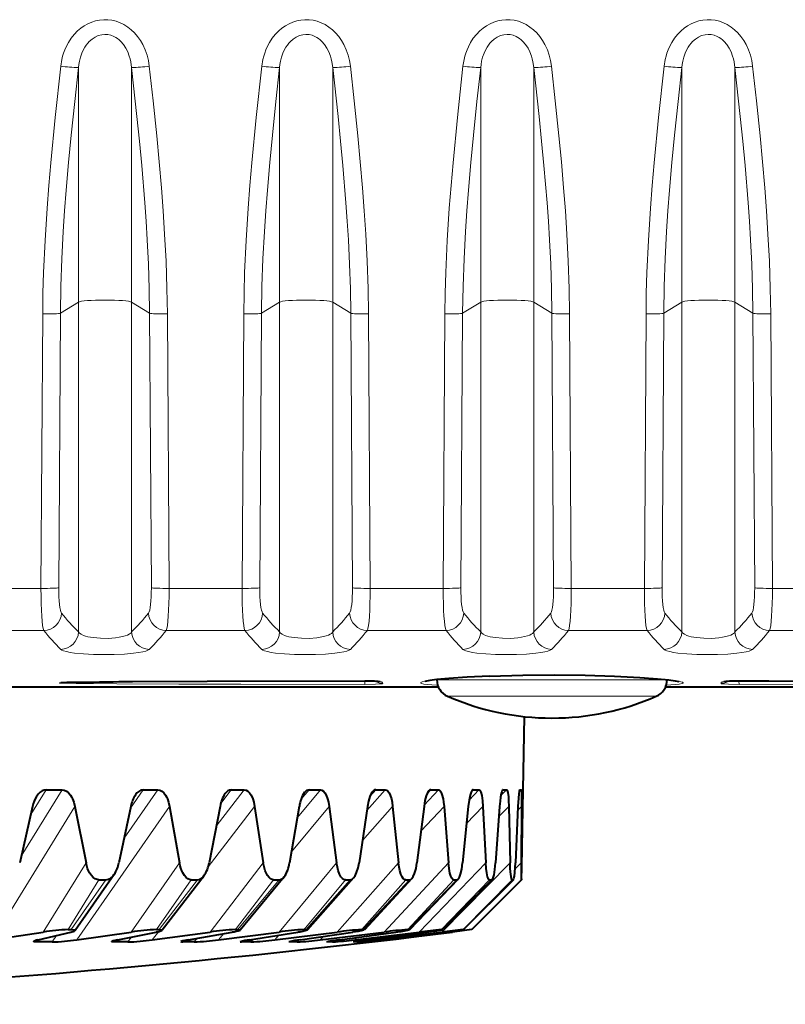
# Model space of a CAD drawing. Extents: x 0 to 420, y 0 to 297.
# Drawn here: x 173 to 181, y 27 to 38 of the extents above; entities that cross this region are included whole.
import ezdxf

# ---------------------------------------------------------------- set-up
doc = ezdxf.new("R2010")
doc.units = 0

msp = doc.modelspace()

# ---------------------------------------------------------------- linework, layer by layer
at = {"color": 7, "lineweight": 18}
for p, q in [((173.327789, 37.702415), (173.327789, 35.078632)), ((173.921951, 37.702415), (173.921951, 35.078632)), ((175.577789, 37.702415), (175.577789, 35.078632)), ((176.171951, 37.702415), (176.171951, 35.078632)), ((177.827789, 37.702415), (177.827789, 35.078632)), ((178.421951, 37.702415), (178.421951, 35.078632)), ((180.077789, 37.702415), (180.077789, 35.078632)), ((180.671951, 37.702415), (180.671951, 35.078632)), ((173.125488, 34.953178), (173.327789, 35.078632)), ((173.327789, 35.078632), (173.327789, 31.389999)), ((174.124237, 34.953178), (173.921951, 35.078632)), ((173.921951, 35.078632), (173.921951, 31.389999)), ((175.375488, 34.953178), (175.577789, 35.078632)), ((175.577789, 35.078632), (175.577789, 31.389999)), ((176.374237, 34.953178), (176.171951, 35.078632)), ((176.171951, 35.078632), (176.171951, 31.389999)), ((177.625488, 34.953178), (177.827789, 35.078632)), ((177.827789, 35.078632), (177.827789, 31.389999)), ((178.624237, 34.953178), (178.421951, 35.078632)), ((178.421951, 35.078632), (178.421951, 31.389999)), ((179.875488, 34.953178), (180.077789, 35.078632)), ((180.077789, 35.078632), (180.077789, 31.389999)), ((180.874237, 34.953178), (180.671951, 35.078632)), ((180.671951, 35.078632), (180.671951, 31.389999)), ((172.927429, 34.94688), (172.9086, 31.876892)), ((173.125488, 34.953178), (173.106644, 31.88319)), ((174.124237, 34.953178), (174.143082, 31.88319)), ((174.322296, 34.94688), (174.341141, 31.876892)), ((175.177429, 34.94688), (175.1586, 31.876892)), ((175.375488, 34.953178), (175.356644, 31.88319)), ((176.374237, 34.953178), (176.393082, 31.88319)), ((176.572296, 34.94688), (176.591141, 31.876892)), ((177.427429, 34.94688), (177.4086, 31.876892)), ((177.625488, 34.953178), (177.606644, 31.88319)), ((178.624237, 34.953178), (178.643082, 31.88319)), ((178.822296, 34.94688), (178.841141, 31.876892)), ((179.677429, 34.94688), (179.6586, 31.876892)), ((179.875488, 34.953178), (179.856644, 31.88319)), ((180.874237, 34.953178), (180.893082, 31.88319)), ((181.072296, 34.94688), (181.091141, 31.876892)), ((172.091141, 31.876892), (172.9086, 31.876892)), ((174.341141, 31.876892), (175.1586, 31.876892)), ((176.591141, 31.876892), (177.4086, 31.876892)), ((178.841141, 31.876892), (179.6586, 31.876892)), ((181.091141, 31.876892), (181.9086, 31.876892)), ((172.059647, 31.40571), (172.940094, 31.40571)), ((174.309647, 31.40571), (175.190094, 31.40571)), ((176.559647, 31.40571), (177.440094, 31.40571)), ((178.809647, 31.40571), (179.690094, 31.40571)), ((181.059647, 31.40571), (181.940094, 31.40571)), ((176.531693, 30.803341), (176.53302, 30.839352)), ((177.337372, 30.853706), (179.831207, 30.853706)), ((179.831207, 30.853706), (179.912369, 30.853706)), ((180.716736, 30.839342), (180.718109, 30.803144)), ((176.731003, 30.827312), (176.731598, 30.812273)), ((180.518143, 30.812273), (180.518738, 30.827312)), ((177.457184, 30.670483), (179.718964, 30.670483)), ((179.718964, 30.670483), (179.792572, 30.670483)), ((173.144394, 29.62476), (172.687592, 28.883545)), ((172.96524, 29.62476), (172.793549, 29.346169)), ((174.2164, 29.62476), (173.838989, 29.081902)), ((174.052872, 29.62476), (173.910736, 29.420303)), ((175.183304, 29.62476), (174.869827, 29.215805)), ((175.037216, 29.62476), (174.920349, 29.472307)), ((176.034546, 29.62476), (175.776871, 29.314127)), ((175.907471, 29.62476), (175.817139, 29.515846)), ((176.760773, 29.62476), (176.554169, 29.390865)), ((176.654114, 29.62476), (176.589569, 29.551678)), ((177.354034, 29.624762), (177.19548, 29.453819)), ((177.268967, 29.624762), (177.227402, 29.579945)), ((177.807831, 29.624762), (177.697403, 29.509918)), ((177.745285, 29.624762), (177.722443, 29.601002)), ((178.117188, 29.624762), (178.053345, 29.55994)), ((178.077866, 29.624762), (178.068558, 29.615314)), ((178.278717, 29.624762), (178.256348, 29.602337)), ((173.287094, 29.43915), (172.36731, 27.946697)), ((174.345795, 29.43915), (173.308197, 27.946697)), ((175.298004, 29.43915), (174.780167, 28.763605)), ((176.13327, 29.43915), (175.710632, 28.929632)), ((176.842453, 29.43915), (176.504364, 29.05641)), ((177.41777, 29.439152), (177.158981, 29.160126)), ((177.852936, 29.439152), (177.669449, 29.248318)), ((178.143158, 29.439152), (178.031525, 29.325802)), ((178.285278, 29.439152), (178.242096, 29.395863)), ((172.933853, 28.033075), (173.412125, 28.80784)), ((173.918335, 28.033075), (174.457809, 28.80784)), ((174.80098, 28.033077), (175.395782, 28.80784)), ((175.572144, 28.033077), (176.215729, 28.80784)), ((176.223358, 28.033077), (176.908691, 28.80784)), ((176.747513, 28.033077), (177.467072, 28.80784)), ((177.13884, 28.033077), (177.884735, 28.807842)), ((177.393066, 28.033077), (178.157135, 28.807842)), ((178.212341, 28.738827), (178.281265, 28.807842)), ((173.213409, 28.060343), (173.557098, 28.61746)), ((173.634064, 28.61746), (173.246185, 28.060343)), ((174.200897, 28.060343), (174.588623, 28.61746)), ((174.658173, 28.61746), (174.230515, 28.060343)), ((175.083466, 28.060343), (175.510986, 28.61746)), ((175.572357, 28.61746), (175.109604, 28.060343)), ((175.851456, 28.060343), (176.314087, 28.61746)), ((176.366592, 28.61746), (175.87381, 28.060343)), ((176.496445, 28.060345), (176.98912, 28.617462)), ((177.032181, 28.617462), (176.514786, 28.060345)), ((177.011368, 28.060345), (177.528687, 28.617462)), ((177.561829, 28.617462), (177.025482, 28.060345)), ((177.390564, 28.060345), (177.926865, 28.617462)), ((177.949753, 28.617462), (177.400314, 28.060345)), ((177.629913, 28.060345), (178.179321, 28.617462)), ((178.191666, 28.617462), (177.635178, 28.060345)), ((177.726776, 28.060345), (178.283249, 28.617462)), ((178.284958, 28.617462), (177.727509, 28.060345)), ((173.083313, 27.994968), (173.032806, 27.922318)), ((173.919952, 27.976667), (173.878296, 27.922318)), ((174.225098, 28.039499), (174.153961, 27.946697)), ((174.952866, 28.016087), (174.895309, 27.946697)), ((175.569885, 27.998482), (175.524139, 27.946697)), ((176.068375, 27.984247), (176.033554, 27.946699)), ((176.442551, 27.972261), (176.417969, 27.946699)), ((177.507385, 28.033077), (177.517181, 28.042885)), ((172.88797, 27.9492), (172.869278, 27.922318)), ((173.747528, 27.942314), (173.732193, 27.922318)), ((174.507141, 27.936563), (174.495331, 27.922318)), ((174.656464, 27.963388), (174.622391, 27.922318)), ((175.158752, 27.93186), (175.150314, 27.922318)), ((175.284164, 27.953117), (175.256958, 27.922318)), ((175.795853, 27.944756), (175.77504, 27.922318)), ((176.18541, 27.937346), (176.170959, 27.922319)), ((176.4487, 27.930767), (176.440369, 27.922319)), ((176.688065, 27.961821), (176.673172, 27.946699))]:
    msp.add_line(p, q, dxfattribs=at)
at = {"color": 7, "lineweight": 40}
for p, q in [((166.623016, 30.774996), (177.353516, 30.774996)), ((179.896225, 30.774996), (186.438583, 30.774996)), ((178.30368, 29.625), (178.317947, 30.442398)), ((172.96524, 29.62476), (173.144394, 29.62476)), ((174.052872, 29.62476), (174.2164, 29.62476)), ((175.037216, 29.62476), (175.183304, 29.62476)), ((175.907471, 29.62476), (176.034546, 29.62476)), ((176.654114, 29.62476), (176.760757, 29.62476)), ((177.268967, 29.624762), (177.354019, 29.624762)), ((177.745285, 29.624762), (177.807831, 29.624762)), ((178.07724, 29.62447), (178.07309, 29.622093)), ((178.077866, 29.624762), (178.117188, 29.624762)), ((178.263031, 29.624762), (178.278717, 29.624762)), ((178.288574, 28.759777), (178.30368, 29.625)), ((177.252518, 29.617645), (177.247528, 29.612915)), ((172.814789, 29.439148), (172.670212, 28.80784)), ((173.287094, 29.43915), (173.412125, 28.80784)), ((173.914719, 29.43915), (173.780655, 28.80784)), ((174.345795, 29.43915), (174.457809, 28.80784)), ((174.912872, 29.43915), (174.790787, 28.80784)), ((175.298004, 29.43915), (175.395782, 28.80784)), ((175.798294, 29.43915), (175.689545, 28.80784)), ((176.13327, 29.43915), (176.215729, 28.80784)), ((176.56131, 29.43915), (176.467072, 28.80784)), ((176.842453, 29.43915), (176.908691, 28.80784)), ((177.193542, 29.439152), (177.114853, 28.80784)), ((177.41777, 29.439152), (177.467072, 28.80784)), ((177.68808, 29.439152), (177.625793, 28.80784)), ((177.852936, 29.439152), (177.884735, 28.807842)), ((178.03949, 29.439152), (177.994278, 28.807842)), ((178.143158, 29.439152), (178.157135, 28.807842)), ((178.243927, 29.439152), (178.216309, 28.807842)), ((178.285278, 29.439152), (178.281265, 28.807842)), ((178.285019, 28.617662), (178.288574, 28.759777)), ((173.728378, 28.678293), (173.292282, 28.051559)), ((174.732346, 28.662369), (174.265442, 28.053848)), ((175.628143, 28.649477), (175.135132, 28.055706)), ((176.406189, 28.6392), (175.891541, 28.05719)), ((173.557098, 28.617462), (173.634064, 28.617462)), ((174.588623, 28.617462), (174.658173, 28.617462)), ((175.510986, 28.617462), (175.572357, 28.617462)), ((176.314087, 28.617462), (176.366592, 28.617462)), ((177.058105, 28.631205), (176.526215, 28.058346)), ((176.98912, 28.617462), (177.032181, 28.617462)), ((177.576843, 28.625208), (177.032043, 28.059214)), ((177.956726, 28.621), (177.403351, 28.059826)), ((177.528687, 28.617462), (177.561829, 28.617462)), ((178.193634, 28.618448), (177.636047, 28.060198)), ((178.284973, 28.617474), (177.727524, 28.060343)), ((177.926865, 28.617462), (177.949753, 28.617462)), ((177.949753, 28.617462), (177.956726, 28.621)), ((178.179321, 28.617462), (178.191666, 28.617462)), ((178.192169, 28.617586), (178.193298, 28.618174)), ((178.283249, 28.617462), (178.284958, 28.617462)), ((172.36731, 27.946697), (172.933853, 28.033075)), ((172.877121, 27.946697), (173.241547, 28.033075)), ((173.213409, 28.060345), (173.246185, 28.060345)), ((173.308197, 27.946697), (173.918335, 28.033075)), ((173.768814, 27.946697), (174.196335, 28.033075)), ((174.153961, 27.946697), (174.80098, 28.033077)), ((174.200897, 28.060345), (174.230515, 28.060345)), ((174.560333, 27.946697), (175.046249, 28.033077)), ((174.895309, 27.946697), (175.572144, 28.033077)), ((175.083466, 28.060345), (175.109604, 28.060345)), ((175.242996, 27.946697), (175.781998, 28.033077)), ((175.524139, 27.946697), (176.223358, 28.033077)), ((175.809326, 27.946699), (176.395493, 28.033077)), ((175.851456, 28.060345), (175.87381, 28.060345)), ((176.033554, 27.946699), (176.747513, 28.033077)), ((176.253113, 27.946699), (176.880035, 28.033077)), ((176.417969, 27.946699), (177.13884, 28.033077)), ((176.496445, 28.060345), (176.514786, 28.060345)), ((176.569504, 27.946699), (177.230301, 28.033077)), ((176.673172, 27.946699), (177.393066, 28.033077)), ((176.75502, 27.946699), (177.442459, 28.033077)), ((176.796387, 27.946699), (177.507385, 28.033077)), ((177.011368, 28.060345), (177.025482, 28.060345)), ((177.025482, 28.060345), (177.032089, 28.059387)), ((177.390564, 28.060345), (177.400314, 28.060345)), ((177.629913, 28.060345), (177.393066, 28.033077)), ((177.400314, 28.060345), (177.403107, 28.06002)), ((177.635803, 28.060099), (177.442459, 28.033077)), ((177.480438, 28.028835), (177.514191, 28.033077)), ((177.726562, 28.060326), (177.507385, 28.033077)), ((177.727051, 28.060272), (177.514191, 28.033077)), ((177.629913, 28.060345), (177.635178, 28.060345)), ((173.032806, 27.922318), (172.869278, 27.922318)), ((173.878296, 27.922318), (173.732193, 27.922318)), ((174.622391, 27.922318), (174.495331, 27.922318)), ((175.256958, 27.922318), (175.150314, 27.922318)), ((175.683655, 27.922569), (175.681076, 27.92345)), ((175.689987, 27.922318), (175.68399, 27.922537)), ((175.77504, 27.922318), (175.689987, 27.922318)), ((176.108429, 27.922319), (176.10379, 27.922901)), ((176.170959, 27.922319), (176.108429, 27.922319)), ((176.400726, 27.922325), (176.399567, 27.922499)), ((176.440369, 27.922319), (176.401047, 27.922319)), ((176.564636, 27.922457), (176.75502, 27.946699)), ((176.580338, 27.922319), (176.564651, 27.922319)), ((176.580338, 27.922319), (176.796387, 27.946699))]:
    msp.add_line(p, q, dxfattribs=at)
at = {"color": 7, "lineweight": 18}
for points in [[(174.119995, 37.716743), (174.11026, 37.779232), (174.095001, 37.841042), (174.073959, 37.901627), (174.04689, 37.960293), (174.020325, 38.005997), (173.989548, 38.049397), (173.954559, 38.089916), (173.918579, 38.124214), (173.879181, 38.154976), (173.836609, 38.181629), (173.793945, 38.202465), (173.749161, 38.218731), (173.702759, 38.230061), (173.656998, 38.236046), (173.61084, 38.237034), (173.56485, 38.232998), (173.519745, 38.224075), (173.475952, 38.210464), (173.433899, 38.192463), (173.392853, 38.169716), (173.354416, 38.143139), (173.318832, 38.113194), (173.279861, 38.073174), (173.245422, 38.029644), (173.215561, 37.983318), (173.190186, 37.93478), (173.175095, 37.899921), (173.162094, 37.864403), (173.15097, 37.827824), (173.141907, 37.790852), (173.12973, 37.716743)], [(176.369995, 37.716743), (176.36026, 37.779232), (176.345001, 37.841042), (176.323959, 37.901627), (176.29689, 37.960293), (176.270325, 38.005997), (176.239548, 38.049397), (176.204559, 38.089916), (176.168579, 38.124214), (176.129181, 38.154976), (176.086609, 38.181629), (176.043945, 38.202465), (175.999161, 38.218731), (175.952759, 38.230061), (175.906998, 38.236046), (175.86084, 38.237034), (175.81485, 38.232998), (175.769745, 38.224075), (175.725952, 38.210464), (175.683899, 38.192463), (175.642853, 38.169716), (175.604416, 38.143139), (175.568832, 38.113194), (175.529861, 38.073174), (175.495422, 38.029644), (175.465561, 37.983318), (175.440186, 37.93478), (175.425095, 37.899921), (175.412094, 37.864403), (175.40097, 37.827824), (175.391907, 37.790852), (175.37973, 37.716743)], [(178.619995, 37.716743), (178.61026, 37.779232), (178.595001, 37.841042), (178.573959, 37.901627), (178.54689, 37.960293), (178.520325, 38.005997), (178.489548, 38.049397), (178.454559, 38.089916), (178.418579, 38.124214), (178.379181, 38.154976), (178.336609, 38.181629), (178.293945, 38.202465), (178.249161, 38.218731), (178.202759, 38.230061), (178.156998, 38.236046), (178.11084, 38.237034), (178.06485, 38.232998), (178.019745, 38.224075), (177.975952, 38.210464), (177.933899, 38.192463), (177.892853, 38.169716), (177.854416, 38.143139), (177.818832, 38.113194), (177.779861, 38.073174), (177.745422, 38.029644), (177.715561, 37.983318), (177.690186, 37.93478), (177.675095, 37.899921), (177.662094, 37.864403), (177.65097, 37.827824), (177.641907, 37.790852), (177.62973, 37.716743)], [(180.869995, 37.716743), (180.86026, 37.779232), (180.845001, 37.841042), (180.823959, 37.901627), (180.79689, 37.960293), (180.770325, 38.005997), (180.739548, 38.049397), (180.704559, 38.089916), (180.668579, 38.124214), (180.629181, 38.154976), (180.586609, 38.181629), (180.543945, 38.202465), (180.499161, 38.218731), (180.452759, 38.230061), (180.406998, 38.236046), (180.36084, 38.237034), (180.31485, 38.232998), (180.269745, 38.224075), (180.225952, 38.210464), (180.183899, 38.192463), (180.142853, 38.169716), (180.104416, 38.143139), (180.068832, 38.113194), (180.029861, 38.073174), (179.995422, 38.029644), (179.965561, 37.983318), (179.940186, 37.93478), (179.925095, 37.899921), (179.912094, 37.864403), (179.90097, 37.827824), (179.891907, 37.790852), (179.87973, 37.716743)], [(173.921951, 37.702415), (173.912537, 37.76746), (173.905228, 37.799385), (173.896103, 37.830727), (173.87883, 37.87624), (173.857117, 37.919308), (173.830841, 37.959084), (173.800003, 37.994598), (173.78244, 38.010822), (173.763763, 38.025482), (173.744049, 38.038406), (173.723389, 38.049435), (173.690933, 38.062111), (173.657181, 38.069775), (173.622726, 38.072144), (173.588287, 38.069103), (173.549911, 38.059181), (173.513443, 38.042839), (173.479599, 38.020752), (173.448883, 37.993729), (173.431061, 37.974304), (173.414703, 37.95343), (173.398529, 37.929241), (173.384094, 37.903786), (173.364868, 37.861839), (173.349625, 37.817818), (173.338196, 37.772316), (173.332001, 37.737549), (173.327789, 37.702415)], [(176.171951, 37.702415), (176.162537, 37.76746), (176.155228, 37.799385), (176.146103, 37.830727), (176.12883, 37.87624), (176.107117, 37.919308), (176.080841, 37.959084), (176.050003, 37.994598), (176.03244, 38.010822), (176.013763, 38.025482), (175.994049, 38.038406), (175.973389, 38.049435), (175.940933, 38.062111), (175.907181, 38.069775), (175.872726, 38.072144), (175.838287, 38.069103), (175.799911, 38.059181), (175.763443, 38.042839), (175.729599, 38.020752), (175.698883, 37.993729), (175.681061, 37.974304), (175.664703, 37.95343), (175.648529, 37.929241), (175.634094, 37.903786), (175.614868, 37.861839), (175.599625, 37.817818), (175.588196, 37.772316), (175.582001, 37.737549), (175.577789, 37.702415)], [(178.421951, 37.702415), (178.412537, 37.76746), (178.405228, 37.799385), (178.396103, 37.830727), (178.37883, 37.87624), (178.357117, 37.919308), (178.330841, 37.959084), (178.300003, 37.994598), (178.28244, 38.010822), (178.263763, 38.025482), (178.244049, 38.038406), (178.223389, 38.049435), (178.190933, 38.062111), (178.157181, 38.069775), (178.122726, 38.072144), (178.088287, 38.069103), (178.049911, 38.059181), (178.013443, 38.042839), (177.979599, 38.020752), (177.948883, 37.993729), (177.931061, 37.974304), (177.914703, 37.95343), (177.898529, 37.929241), (177.884094, 37.903786), (177.864868, 37.861839), (177.849625, 37.817818), (177.838196, 37.772316), (177.832001, 37.737549), (177.827789, 37.702415)], [(180.671951, 37.702415), (180.662537, 37.76746), (180.655228, 37.799385), (180.646103, 37.830727), (180.62883, 37.87624), (180.607117, 37.919308), (180.580841, 37.959084), (180.550003, 37.994598), (180.53244, 38.010822), (180.513763, 38.025482), (180.494049, 38.038406), (180.473389, 38.049435), (180.440933, 38.062111), (180.407181, 38.069775), (180.372726, 38.072144), (180.338287, 38.069103), (180.299911, 38.059181), (180.263443, 38.042839), (180.229599, 38.020752), (180.198883, 37.993729), (180.181061, 37.974304), (180.164703, 37.95343), (180.148529, 37.929241), (180.134094, 37.903786), (180.114868, 37.861839), (180.099625, 37.817818), (180.088196, 37.772316), (180.082001, 37.737549), (180.077789, 37.702415)], [(173.12973, 37.716743), (173.067429, 37.141602), (173.018494, 36.637764), (172.996552, 36.38401), (172.976883, 36.129799), (172.953659, 35.768616), (172.93718, 35.409065), (172.930588, 35.177612), (172.927429, 34.94688)], [(173.327789, 37.702415), (173.285858, 37.32267), (173.246841, 36.945908), (173.217667, 36.640244), (173.190872, 36.329884), (173.173203, 36.09935), (173.157806, 35.868999), (173.141434, 35.562588), (173.130478, 35.257347), (173.125488, 34.953178)], [(174.124237, 34.953178), (174.120026, 35.227013), (174.110962, 35.501282), (174.097427, 35.776207), (174.084625, 35.982925), (174.069839, 36.190086), (174.035233, 36.605038), (174.009476, 36.878578), (173.981461, 37.155773), (173.921951, 37.702415)], [(174.322296, 34.94688), (174.317902, 35.231422), (174.307632, 35.534573), (174.292023, 35.839306), (174.275116, 36.098373), (174.255325, 36.357662), (174.230209, 36.649113), (174.202744, 36.938965), (174.162567, 37.329624), (174.119995, 37.71674)], [(175.37973, 37.716743), (175.317429, 37.141602), (175.268494, 36.637764), (175.246552, 36.38401), (175.226883, 36.129799), (175.203659, 35.768616), (175.18718, 35.409065), (175.180588, 35.177612), (175.177429, 34.94688)], [(175.577789, 37.702415), (175.535858, 37.32267), (175.496841, 36.945908), (175.467667, 36.640244), (175.440872, 36.329884), (175.423203, 36.09935), (175.407806, 35.868999), (175.391434, 35.562588), (175.380478, 35.257347), (175.375488, 34.953178)], [(176.374237, 34.953178), (176.370026, 35.227013), (176.360962, 35.501282), (176.347427, 35.776207), (176.334625, 35.982925), (176.319839, 36.190086), (176.285233, 36.605038), (176.259476, 36.878578), (176.231461, 37.155773), (176.171951, 37.702415)], [(176.572296, 34.94688), (176.567902, 35.231422), (176.557632, 35.534573), (176.542023, 35.839306), (176.525116, 36.098373), (176.505325, 36.357662), (176.480209, 36.649113), (176.452744, 36.938965), (176.412567, 37.329624), (176.369995, 37.71674)], [(177.62973, 37.716743), (177.567429, 37.141602), (177.518494, 36.637764), (177.496552, 36.38401), (177.476883, 36.129799), (177.453659, 35.768616), (177.43718, 35.409065), (177.430588, 35.177612), (177.427429, 34.94688)], [(177.827789, 37.702415), (177.785858, 37.32267), (177.746841, 36.945908), (177.717667, 36.640244), (177.690872, 36.329884), (177.673203, 36.09935), (177.657806, 35.868999), (177.641434, 35.562588), (177.630478, 35.257347), (177.625488, 34.953178)], [(178.624237, 34.953178), (178.620026, 35.227013), (178.610962, 35.501282), (178.597427, 35.776207), (178.584625, 35.982925), (178.569839, 36.190086), (178.535233, 36.605038), (178.509476, 36.878578), (178.481461, 37.155773), (178.421951, 37.702415)], [(178.822296, 34.94688), (178.817902, 35.231422), (178.807632, 35.534573), (178.792023, 35.839306), (178.775116, 36.098373), (178.755325, 36.357662), (178.730209, 36.649113), (178.702744, 36.938965), (178.662567, 37.329624), (178.619995, 37.71674)], [(179.87973, 37.716743), (179.817429, 37.141602), (179.768494, 36.637764), (179.746552, 36.38401), (179.726883, 36.129799), (179.703659, 35.768616), (179.68718, 35.409065), (179.680588, 35.177612), (179.677429, 34.94688)], [(180.077789, 37.702415), (180.035858, 37.32267), (179.996841, 36.945908), (179.967667, 36.640244), (179.940872, 36.329884), (179.923203, 36.09935), (179.907806, 35.868999), (179.891434, 35.562588), (179.880478, 35.257347), (179.875488, 34.953178)], [(180.874237, 34.953178), (180.870026, 35.227013), (180.860962, 35.501282), (180.847427, 35.776207), (180.834625, 35.982925), (180.819839, 36.190086), (180.785233, 36.605038), (180.759476, 36.878578), (180.731461, 37.155773), (180.671951, 37.702415)], [(181.072296, 34.94688), (181.067902, 35.231422), (181.057632, 35.534573), (181.042023, 35.839306), (181.025116, 36.098373), (181.005325, 36.357662), (180.980209, 36.649113), (180.952744, 36.938965), (180.912567, 37.329624), (180.869995, 37.71674)], [(173.327789, 31.389999), (173.338715, 31.376019), (173.357315, 31.362968), (173.382874, 31.351183), (173.406067, 31.34333), (173.432251, 31.336418), (173.491776, 31.325649), (173.573486, 31.318321), (173.65947, 31.317684), (173.743164, 31.323809), (173.782944, 31.329514), (173.819397, 31.33688), (173.850159, 31.345337), (173.876434, 31.355095), (173.893829, 31.36377), (173.907623, 31.373112), (173.91626, 31.38142), (173.921951, 31.389999)], [(175.577789, 31.389999), (175.588715, 31.376019), (175.607315, 31.362968), (175.632874, 31.351183), (175.656067, 31.34333), (175.682251, 31.336418), (175.741776, 31.325649), (175.823486, 31.318321), (175.90947, 31.317684), (175.993164, 31.323809), (176.032944, 31.329514), (176.069397, 31.33688), (176.100159, 31.345337), (176.126434, 31.355095), (176.143829, 31.36377), (176.157623, 31.373112), (176.16626, 31.38142), (176.171951, 31.389999)], [(177.827789, 31.389999), (177.838715, 31.376019), (177.857315, 31.362968), (177.882874, 31.351183), (177.906067, 31.34333), (177.932251, 31.336418), (177.991776, 31.325649), (178.073486, 31.318321), (178.15947, 31.317684), (178.243164, 31.323809), (178.282944, 31.329514), (178.319397, 31.33688), (178.350159, 31.345337), (178.376434, 31.355095), (178.393829, 31.36377), (178.407623, 31.373112), (178.41626, 31.38142), (178.421951, 31.389999)], [(180.077789, 31.389999), (180.088715, 31.376019), (180.107315, 31.362968), (180.132874, 31.351183), (180.156067, 31.34333), (180.182251, 31.336418), (180.241776, 31.325649), (180.323486, 31.318321), (180.40947, 31.317684), (180.493164, 31.323809), (180.532944, 31.329514), (180.569397, 31.33688), (180.600159, 31.345337), (180.626434, 31.355095), (180.643829, 31.36377), (180.657623, 31.373112), (180.66626, 31.38142), (180.671951, 31.389999)], [(173.12973, 31.19429), (173.141479, 31.186163), (173.159714, 31.178478), (173.192963, 31.169111), (173.234695, 31.160896), (173.283066, 31.153902), (173.383698, 31.144234), (173.494934, 31.138371), (173.611359, 31.136158), (173.728271, 31.137541), (173.841019, 31.142546), (173.94455, 31.151306), (173.999466, 31.158413), (174.047165, 31.166969), (174.0802, 31.175297), (174.104965, 31.184517), (174.119995, 31.19429)], [(175.37973, 31.19429), (175.391479, 31.186163), (175.409714, 31.178478), (175.442963, 31.169111), (175.484695, 31.160896), (175.533066, 31.153902), (175.633698, 31.144234), (175.744934, 31.138371), (175.861359, 31.136158), (175.978271, 31.137541), (176.091019, 31.142546), (176.19455, 31.151306), (176.249466, 31.158413), (176.297165, 31.166969), (176.3302, 31.175297), (176.354965, 31.184517), (176.369995, 31.19429)], [(177.62973, 31.19429), (177.641479, 31.186163), (177.659714, 31.178478), (177.692963, 31.169111), (177.734695, 31.160896), (177.783066, 31.153902), (177.883698, 31.144234), (177.994934, 31.138371), (178.111359, 31.136158), (178.228271, 31.137541), (178.341019, 31.142546), (178.44455, 31.151306), (178.499466, 31.158413), (178.547165, 31.166969), (178.5802, 31.175297), (178.604965, 31.184517), (178.619995, 31.19429)], [(179.87973, 31.19429), (179.891479, 31.186163), (179.909714, 31.178478), (179.942963, 31.169111), (179.984695, 31.160896), (180.033066, 31.153902), (180.133698, 31.144234), (180.244934, 31.138371), (180.361359, 31.136158), (180.478271, 31.137541), (180.591019, 31.142546), (180.69455, 31.151306), (180.749466, 31.158413), (180.797165, 31.166969), (180.8302, 31.175297), (180.854965, 31.184517), (180.869995, 31.19429)], [(176.531647, 30.803144), (175.1436, 30.804718), (174.449707, 30.806351), (173.757324, 30.809315), (173.457275, 30.81156), (173.301163, 30.813353), (173.157104, 30.816227), (173.12941, 30.81739), (173.117126, 30.818527), (173.116272, 30.818756), (173.116135, 30.818825), (173.116074, 30.818913), (173.116119, 30.819016), (173.116226, 30.819084), (173.116562, 30.81922), (173.13266, 30.820755), (173.186707, 30.822701), (173.245712, 30.824043), (173.422974, 30.826769), (173.655899, 30.829239), (174.09787, 30.832434), (174.768387, 30.835579), (176.530182, 30.839485)], [(176.731003, 30.827312), (176.730713, 30.82803), (176.730179, 30.828533), (176.728058, 30.829594), (176.71637, 30.83218), (176.692627, 30.834755), (176.621674, 30.838284), (176.530182, 30.839485)], [(177.921356, 30.896111), (177.753952, 30.888382), (177.598358, 30.879147), (177.477234, 30.870199), (177.370941, 30.860552), (177.276459, 30.84964), (177.207138, 30.838614), (177.174561, 30.830772), (177.164276, 30.826965), (177.158707, 30.823755), (177.157089, 30.822182), (177.156265, 30.820633), (177.156342, 30.818733), (177.158066, 30.816505), (177.164383, 30.813122), (177.190002, 30.806873), (177.229172, 30.801678), (177.281906, 30.79715), (177.34671, 30.79328)], [(179.903015, 30.79328), (180.008896, 30.80051), (180.047028, 30.804892), (180.080383, 30.81144), (180.089493, 30.815033), (180.092712, 30.817562), (180.09343, 30.818855), (180.093399, 30.820837), (180.092667, 30.822147), (180.089508, 30.824821), (180.084122, 30.827557), (180.066757, 30.833178), (180.024872, 30.841869), (179.965454, 30.850674), (179.890396, 30.859371), (179.784225, 30.869247), (179.662079, 30.878426), (179.508133, 30.887699), (179.341339, 30.895546), (179.0047, 30.905823), (178.65451, 30.909668), (178.280045, 30.906521), (177.921356, 30.896111)], [(180.518738, 30.827312), (180.519028, 30.82803), (180.519562, 30.828533), (180.521683, 30.829594), (180.533371, 30.83218), (180.557114, 30.834755), (180.628067, 30.838284), (180.719574, 30.839485)], [(180.718109, 30.803144), (182.10614, 30.804718), (182.800034, 30.806351), (183.492416, 30.809315), (183.792465, 30.81156), (183.948578, 30.813353), (184.092636, 30.816229), (184.120316, 30.81739), (184.132599, 30.818527), (184.133469, 30.818756), (184.133591, 30.818825), (184.133667, 30.818913), (184.133606, 30.819016), (184.133499, 30.819084), (184.133179, 30.819221), (184.117081, 30.820755), (184.063019, 30.822701), (184.004013, 30.824043), (183.826752, 30.826771), (183.593765, 30.829241), (183.15181, 30.832436), (182.481171, 30.835581), (180.719574, 30.839485)], [(174.150742, 30.832607), (173.497513, 30.822056), (173.284149, 30.819159), (173.182312, 30.818382), (173.128815, 30.819143), (173.127533, 30.819302), (173.127136, 30.819389), (173.127014, 30.819452), (173.126999, 30.819551), (173.127228, 30.819689), (173.13118, 30.820345)], [(176.531647, 30.803144), (176.651016, 30.804653), (176.71759, 30.808392), (176.728455, 30.810268), (176.730759, 30.811184), (176.731323, 30.811628), (176.731537, 30.811954), (176.731598, 30.812273)], [(180.718109, 30.803144), (180.598724, 30.804653), (180.532135, 30.808392), (180.521301, 30.810268), (180.518982, 30.811184), (180.518417, 30.81163), (180.518204, 30.811954), (180.518143, 30.812273)]]:
    msp.add_lwpolyline(points, dxfattribs=at)
at = {"color": 7, "lineweight": 40}
for points in [[(176.530289, 30.83934), (174.767761, 30.835442), (173.779343, 30.830133), (173.346695, 30.825617), (173.198563, 30.822868), (173.13118, 30.820345)], [(177.925369, 30.895924), (177.677414, 30.883705), (177.470718, 30.869127), (177.336975, 30.856165), (177.259109, 30.845982), (177.203461, 30.834908)], [(177.925369, 30.895924), (178.300186, 30.906574), (178.649612, 30.909376), (178.997574, 30.90567), (179.323639, 30.89595), (179.608643, 30.881485), (179.807327, 30.866688), (179.933487, 30.853733), (180.004578, 30.84374), (180.046066, 30.83498)], [(184.118561, 30.820347), (183.955719, 30.824793), (183.579498, 30.829224), (182.702103, 30.834568), (181.049957, 30.838905), (180.719452, 30.83934)], [(172.965088, 29.624516), (172.943298, 29.621548), (172.921738, 29.61311), (172.900375, 29.598879), (172.878998, 29.577915), (172.857574, 29.548435)], [(173.144241, 29.624516), (173.168579, 29.620697), (173.192276, 29.609781), (173.215485, 29.591267), (173.23851, 29.563406), (173.249924, 29.54491), (173.261139, 29.522507), (173.274796, 29.486767), (173.287094, 29.43915)], [(174.216232, 29.624516), (174.238388, 29.620697), (174.259949, 29.609781), (174.281036, 29.591267), (174.30191, 29.563404), (174.312256, 29.54491), (174.322403, 29.522507), (174.334732, 29.486767), (174.345795, 29.43915)], [(175.183121, 29.624516), (175.202866, 29.620697), (175.222046, 29.609781), (175.240784, 29.591267), (175.259308, 29.563402), (175.277405, 29.522511), (175.2883, 29.486765), (175.298004, 29.43915)], [(176.034332, 29.624516), (176.051453, 29.620697), (176.068054, 29.609781), (176.084229, 29.591263), (176.100174, 29.5634), (176.115707, 29.522511), (176.125015, 29.486763), (176.13327, 29.43915)], [(176.760544, 29.624516), (176.774841, 29.620697), (176.788681, 29.609779), (176.802109, 29.591263), (176.815308, 29.563398), (176.828125, 29.522514), (176.835739, 29.486763), (176.842453, 29.43915)], [(177.35379, 29.624516), (177.36026, 29.623222), (177.366592, 29.619659), (177.374054, 29.612328), (177.381332, 29.601543), (177.394333, 29.5714), (177.40683, 29.522516), (177.412689, 29.486763), (177.41777, 29.439152)], [(177.807587, 29.624516), (177.812225, 29.623257), (177.816742, 29.619789), (177.823013, 29.610956), (177.829056, 29.597382), (177.838959, 29.561224), (177.848175, 29.500278), (177.852936, 29.439152)], [(178.116943, 29.624516), (178.119461, 29.623526), (178.121094, 29.621914), (178.124283, 29.616409), (178.131027, 29.592178), (178.137207, 29.547043), (178.140564, 29.503262), (178.143158, 29.439152)], [(178.262024, 29.624088), (178.261536, 29.623451), (178.260513, 29.62133), (178.257324, 29.60815), (178.253357, 29.578955), (178.248932, 29.528938), (178.243927, 29.439152)], [(178.278473, 29.624517), (178.278824, 29.624353), (178.279037, 29.624117), (178.27948, 29.623337), (178.281265, 29.614801), (178.283447, 29.585579), (178.284973, 29.529282), (178.285278, 29.439152)], [(176.619995, 29.605392), (176.604034, 29.582451), (176.588272, 29.548328), (176.572693, 29.497681), (176.56131, 29.43915)], [(177.247528, 29.612915), (177.23288, 29.59137), (177.218719, 29.557632), (177.204239, 29.503887), (177.193542, 29.439152)], [(177.733688, 29.618416), (177.727783, 29.61068), (177.721771, 29.599451), (177.709534, 29.564938), (177.697266, 29.509115), (177.68808, 29.439152)], [(178.07309, 29.622093), (178.068146, 29.614527), (178.063126, 29.601637), (178.058014, 29.58279), (178.050079, 29.540031), (178.044739, 29.498375), (178.03949, 29.439152)], [(173.557098, 28.61746), (173.535645, 28.620308), (173.514542, 28.628822), (173.493729, 28.643282), (173.473083, 28.664581), (173.452621, 28.694433), (173.441193, 28.716448), (173.429947, 28.743612), (173.420502, 28.772715), (173.412125, 28.80784)], [(174.588623, 28.61746), (174.569244, 28.62031), (174.550156, 28.628822), (174.531357, 28.643284), (174.512711, 28.664581), (174.494263, 28.694431), (174.483551, 28.717398), (174.473053, 28.745956), (174.464981, 28.774113), (174.457809, 28.80784)], [(175.510986, 28.61746), (175.493881, 28.62031), (175.477036, 28.628822), (175.460449, 28.643284), (175.444016, 28.664581), (175.42775, 28.694431), (175.417877, 28.718697), (175.408203, 28.749191), (175.401611, 28.776026), (175.395782, 28.80784)], [(176.314087, 28.61746), (176.297333, 28.621206), (176.28093, 28.632421), (176.264801, 28.651594), (176.24884, 28.680429), (176.233276, 28.722502), (176.223953, 28.759233), (176.215729, 28.80784)], [(176.406189, 28.6392), (176.423065, 28.663229), (176.439499, 28.698195), (176.455566, 28.749573), (176.467072, 28.80784)], [(176.98912, 28.617462), (176.975357, 28.621206), (176.961899, 28.632421), (176.948669, 28.651596), (176.935608, 28.680431), (176.922897, 28.722502), (176.915329, 28.759235), (176.908691, 28.80784)], [(177.058105, 28.631205), (177.073669, 28.653721), (177.08902, 28.689356), (177.104034, 28.743683), (177.114853, 28.80784)], [(177.528687, 28.617462), (177.522827, 28.618589), (177.517075, 28.621935), (177.505905, 28.635197), (177.495026, 28.657862), (177.484253, 28.692608), (177.473969, 28.745375), (177.467072, 28.80784)], [(177.576843, 28.625208), (177.583466, 28.633707), (177.590088, 28.645634), (177.603333, 28.681318), (177.616318, 28.738136), (177.625793, 28.80784)], [(177.926865, 28.617462), (177.923218, 28.618374), (177.919601, 28.621094), (177.916031, 28.625612), (177.910767, 28.63586), (177.905579, 28.650629), (177.895447, 28.697226), (177.889618, 28.742266), (177.884735, 28.807842)], [(177.956726, 28.621), (177.961716, 28.62793), (177.966736, 28.638798), (177.976822, 28.673937), (177.986832, 28.73288), (177.994278, 28.807842)], [(178.179321, 28.617462), (178.178619, 28.617573), (178.177231, 28.618456), (178.175858, 28.620213), (178.173157, 28.626329), (178.167313, 28.653585), (178.161774, 28.705057), (178.159164, 28.747702), (178.157135, 28.807842)], [(178.193634, 28.618446), (178.195709, 28.621603), (178.199844, 28.634466), (178.204468, 28.659983), (178.209198, 28.700821), (178.216309, 28.807842)], [(173.246185, 28.060343), (173.279144, 28.058746), (173.288788, 28.056662), (173.291336, 28.055422), (173.292175, 28.054722), (173.292816, 28.053562), (173.292847, 28.052931), (173.292282, 28.051558)], [(174.230515, 28.060343), (174.256042, 28.059145), (174.263184, 28.057589), (174.264999, 28.056667), (174.265564, 28.05615), (174.265945, 28.055302), (174.26593, 28.05484), (174.265442, 28.053848)], [(175.109604, 28.060343), (175.128586, 28.059471), (175.133698, 28.05835), (175.134949, 28.057693), (175.135315, 28.057327), (175.135559, 28.056725), (175.135513, 28.056402), (175.135132, 28.055706)], [(172.869278, 27.922318), (172.839523, 27.923712), (172.830826, 27.925474), (172.828491, 27.926517), (172.827728, 27.927109), (172.827118, 27.928083), (172.827057, 27.928616), (172.827515, 27.929773)], [(173.732193, 27.922318), (173.709595, 27.923349), (173.703278, 27.924644), (173.70166, 27.925407), (173.701141, 27.925835), (173.700775, 27.926538), (173.700775, 27.926918), (173.701172, 27.927738)]]:
    msp.add_lwpolyline(points, dxfattribs=at)
at = {"color": 7, "lineweight": 18}
for centre, radius, start, end in [((173.350555, 39.220387), 1.518969, 261.645228, 269.140521), ((173.89917, 39.220383), 1.518969, 270.859461, 278.354746), ((175.600555, 39.220387), 1.518969, 261.645228, 269.140521), ((176.14917, 39.220383), 1.518969, 270.859461, 278.354746), ((177.850555, 39.220387), 1.518969, 261.645228, 269.140521), ((178.39917, 39.220383), 1.518969, 270.859461, 278.354746), ((180.100555, 39.220387), 1.518969, 261.645228, 269.140521), ((180.64917, 39.220383), 1.518969, 270.859461, 278.354746), ((172.934998, 31.609097), 0.203453, 271.433565, 357.571624), ((175.248795, 33.310249), 2.716222, 219.009814, 224.988744), ((172.000946, 33.310246), 2.71622, 315.01132, 320.990235), ((174.314728, 31.609097), 0.203453, 182.428373, 268.566436), ((175.184998, 31.609097), 0.203453, 271.433565, 357.571624), ((177.498795, 33.310249), 2.716222, 219.009814, 224.988744), ((174.250946, 33.310246), 2.71622, 315.01132, 320.990235), ((176.564728, 31.609097), 0.203453, 182.428373, 268.566436), ((177.434998, 31.609097), 0.203453, 271.433565, 357.571624), ((179.748795, 33.310249), 2.716222, 219.009814, 224.988744), ((176.500946, 33.310246), 2.71622, 315.01132, 320.990235), ((178.814728, 31.609097), 0.203453, 182.428373, 268.566436), ((179.684998, 31.609097), 0.203453, 271.433565, 357.571624), ((181.998795, 33.310249), 2.716222, 219.009814, 224.988744), ((178.750946, 33.310246), 2.71622, 315.01132, 320.990235), ((181.064728, 31.609097), 0.203453, 182.428373, 268.566436), ((175.060684, 33.115852), 2.724199, 218.884262, 224.860363), ((173.125122, 31.397018), 0.20284, 271.304106, 358.016942), ((174.124619, 31.397018), 0.20284, 181.983058, 268.695896), ((172.189041, 33.115852), 2.724197, 315.139683, 321.115798), ((177.310684, 33.115852), 2.724199, 218.884262, 224.860363), ((175.375122, 31.397018), 0.20284, 271.304106, 358.016942), ((176.374619, 31.397018), 0.20284, 181.983058, 268.695896), ((174.439041, 33.115852), 2.724197, 315.139683, 321.115798), ((179.560684, 33.115852), 2.724199, 218.884262, 224.860363), ((177.625122, 31.397018), 0.20284, 271.304106, 358.016942), ((178.624619, 31.397018), 0.20284, 181.983058, 268.695896), ((176.689041, 33.115852), 2.724197, 315.139683, 321.115798), ((181.810684, 33.115852), 2.724199, 218.884262, 224.860363), ((179.875122, 31.397018), 0.20284, 271.304106, 358.016942), ((180.874619, 31.397018), 0.20284, 181.983058, 268.695896), ((178.939041, 33.115852), 2.724197, 315.139683, 321.115798), ((176.731583, 30.912315), 0.100043, 229.563058, 270.007661), ((176.730988, 30.92741), 0.100098, 248.9933, 270.006172), ((180.518158, 30.912315), 0.100043, 269.992341, 310.434086), ((180.518753, 30.92741), 0.100098, 269.993837, 290.970495)]:
    msp.add_arc(centre, radius, start, end, dxfattribs=at)
at = {"color": 7, "lineweight": 40}
for centre, radius, start, end in [((176.559204, 29.1716), 1.667805, 85.072205, 90.99331), ((177.537369, 30.853706), 0.2, 180.000009, 246.366211), ((179.712341, 30.853718), 0.200022, 293.6456, 359.997151), ((180.690994, 29.173588), 1.665825, 89.021168, 94.954444), ((178.624878, 33.33894), 2.91276, 246.366266, 269.999997), ((178.624878, 33.33894), 2.91276, 269.999997, 293.633736), ((174.066315, 29.512775), 0.113299, 96.945834, 151.343728), ((175.047333, 29.535351), 0.090251, 96.598853, 148.298638), ((175.91478, 29.556892), 0.06834, 96.334381, 145.737372), ((176.659103, 29.576649), 0.048329, 96.193399, 143.674983), ((177.270477, 29.598278), 0.026337, 93.782315, 131.58048), ((177.746979, 29.607613), 0.017068, 96.500403, 140.897035), ((173.171555, 29.363098), 0.364697, 149.446574, 167.96655), ((174.266891, 29.373676), 0.358031, 147.196628, 169.468304), ((175.261475, 29.385967), 0.352249, 145.92553, 171.32617), ((176.145538, 29.399458), 0.348776, 145.704273, 173.479005), ((173.425049, 28.874958), 0.361725, 327.043408, 349.311892), ((174.438812, 28.862799), 0.355853, 325.673204, 351.125178), ((175.339294, 28.849535), 0.352069, 325.293637, 353.21144), ((181.404968, 28.730469), 3.124262, 178.581088, 182.069501), ((173.621521, 28.737099), 0.121064, 275.985668, 331.174587), ((174.648727, 28.714312), 0.097834, 275.573493, 328.152915), ((175.565491, 28.692257), 0.075461, 275.246361, 325.67498), ((176.361893, 28.671865), 0.05481, 274.936339, 323.592776), ((177.02916, 28.653769), 0.036559, 274.752737, 322.06444), ((177.56012, 28.638783), 0.021462, 274.618865, 320.936847), ((164.624878, 130.424927), 103.199938, 269.999997, 277.155891), ((173.283279, 25.957027), 2.104894, 91.90288, 99.554071), ((173.223404, 28.168409), 0.136095, 277.635924, 300.515275), ((174.296143, 25.676062), 2.386653, 92.28759, 99.10653), ((174.171356, 28.254444), 0.222148, 276.437902, 295.128516), ((175.208878, 25.383875), 2.679905, 92.682751, 98.753054), ((175.010361, 28.381624), 0.349639, 275.879069, 290.947471), ((176.014236, 25.065327), 2.999943, 93.110969, 98.47275), ((175.72847, 28.570608), 0.539373, 275.686185, 287.62151), ((175.880768, 28.040609), 0.020252, 56.982817, 109.426857), ((176.708679, 24.684393), 3.383105, 93.597169, 98.246151), ((176.297882, 28.942495), 0.913969, 276.125892, 284.44802), ((176.519073, 28.047405), 0.0133, 56.885213, 108.378703), ((177.296417, 24.152758), 3.918415, 94.172285, 98.051587), ((176.724396, 29.46562), 1.440359, 276.200313, 282.322273), ((177.804443, 23.211403), 4.866937, 94.878527, 97.859692), ((176.957489, 30.465054), 2.446739, 276.400254, 280.494412), ((172.894348, 27.808758), 0.138646, 97.117258, 118.905206), ((172.9496, 30.35799), 2.437473, 271.95658, 278.458941), ((173.793411, 27.715773), 0.231696, 96.079595, 113.518523), ((173.768982, 30.638399), 2.718693, 272.304626, 278.139418), ((174.486877, 27.948713), 0.026949, 238.884722, 287.748743), ((174.597214, 27.574692), 0.373219, 95.662578, 109.43396), ((174.481567, 30.931358), 3.012761, 272.679412, 277.892076), ((175.299698, 27.359015), 0.589733, 95.51077, 106.181253), ((175.144897, 27.940252), 0.018339, 238.714965, 286.829563), ((175.075989, 31.261162), 3.344169, 273.102618, 277.70036), ((175.916214, 26.916801), 1.034856, 95.925567, 103.123234), ((175.538223, 31.685446), 3.770969, 273.60086, 277.546776), ((176.434937, 26.231895), 1.723939, 96.052363, 101.065988), ((175.844543, 32.356598), 4.446625, 274.210099, 277.408704), ((176.915771, 24.778713), 3.186488, 96.237693, 99.32386), ((175.926743, 33.8134), 5.913689, 274.98288, 277.250892)]:
    msp.add_arc(centre, radius, start, end, dxfattribs=at)
at = {"color": 7, "lineweight": 18}
for centre, major_axis, ratio, start_param, end_param in [((173.624863, 35.074997), (0.300003, 0), 0.087156, 0.139626209, 3.001966182), ((175.874863, 35.074997), (0.300003, 0), 0.087156, 0.139626209, 3.001966182), ((178.124863, 35.074997), (0.300003, 0), 0.087156, 0.139626209, 3.001966182), ((180.374863, 35.074997), (0.300003, 0), 0.087156, 0.139626209, 3.001966182), ((172.927429, 34.955605), (0.199997, -0.001228), 0.043619, 4.7126565, 6.143960249), ((174.322296, 34.955605), (-0.199997, -0.001228), 0.043619, 0.139224795, 1.570528544), ((175.177429, 34.955605), (0.199997, -0.001228), 0.043619, 4.7126565, 6.143960249), ((176.572296, 34.955605), (-0.199997, -0.001228), 0.043619, 0.139224795, 1.570528544), ((177.427429, 34.955605), (0.199997, -0.001228), 0.043619, 4.7126565, 6.143960249), ((178.822296, 34.955605), (-0.199997, -0.001228), 0.043619, 0.139224795, 1.570528544), ((179.677429, 34.955605), (0.199997, -0.001228), 0.043619, 4.7126565, 6.143960249), ((181.072296, 34.955605), (-0.199997, -0.001228), 0.043619, 0.139224795, 1.570528544), ((172.950714, 31.898689), (-0.003693, -0.499989), 0.084, 4.75662057, 6.116182247), ((172.9086, 31.885616), (0.199997, -0.001228), 0.043619, 4.7126565, 6.143960249), ((173.148773, 31.896275), (-0.003754, -0.299995), 0.139985, 4.75776239, 6.117309742), ((174.100952, 31.896275), (0.003754, -0.299999), 0.139985, 0.165874373, 1.525415572), ((174.341141, 31.885616), (-0.199997, -0.001228), 0.043619, 0.139224799, 1.570528544), ((174.299011, 31.898697), (0.003708, -0.499992), 0.083999, 0.167000703, 1.526552483), ((175.200714, 31.898689), (-0.003693, -0.499989), 0.084, 4.75662057, 6.116182247), ((175.1586, 31.885616), (0.199997, -0.001228), 0.043619, 4.7126565, 6.143960249), ((175.398773, 31.896275), (-0.003754, -0.299995), 0.139985, 4.75776239, 6.117309742), ((176.350952, 31.896275), (0.003754, -0.299999), 0.139985, 0.165874373, 1.525415572), ((176.591141, 31.885616), (-0.199997, -0.001228), 0.043619, 0.139224799, 1.570528544), ((176.549011, 31.898697), (0.003708, -0.499992), 0.083999, 0.167000703, 1.526552483), ((177.450714, 31.898689), (-0.003693, -0.499989), 0.084, 4.75662057, 6.116182247), ((177.4086, 31.885616), (0.199997, -0.001228), 0.043619, 4.7126565, 6.143960249), ((177.648773, 31.896275), (-0.003754, -0.299995), 0.139985, 4.75776239, 6.117309742), ((178.600952, 31.896275), (0.003754, -0.299999), 0.139985, 0.165874373, 1.525415572), ((178.841141, 31.885616), (-0.199997, -0.001228), 0.043619, 0.139224799, 1.570528544), ((178.799011, 31.898697), (0.003708, -0.499992), 0.083999, 0.167000703, 1.526552483), ((179.700714, 31.898689), (-0.003693, -0.499989), 0.084, 4.75662057, 6.116182247), ((179.6586, 31.885616), (0.199997, -0.001228), 0.043619, 4.7126565, 6.143960249), ((179.898773, 31.896275), (-0.003754, -0.299995), 0.139985, 4.75776239, 6.117309742), ((180.850952, 31.896275), (0.003754, -0.299999), 0.139985, 0.165874373, 1.525415572), ((181.091141, 31.885616), (-0.199997, -0.001228), 0.043619, 0.139224799, 1.570528544), ((181.049011, 31.898697), (0.003708, -0.499992), 0.083999, 0.167000703, 1.526552483)]:
    msp.add_ellipse(centre, major_axis=major_axis, ratio=ratio, start_param=start_param, end_param=end_param, dxfattribs=at)

doc.saveas('drawing.dxf')
